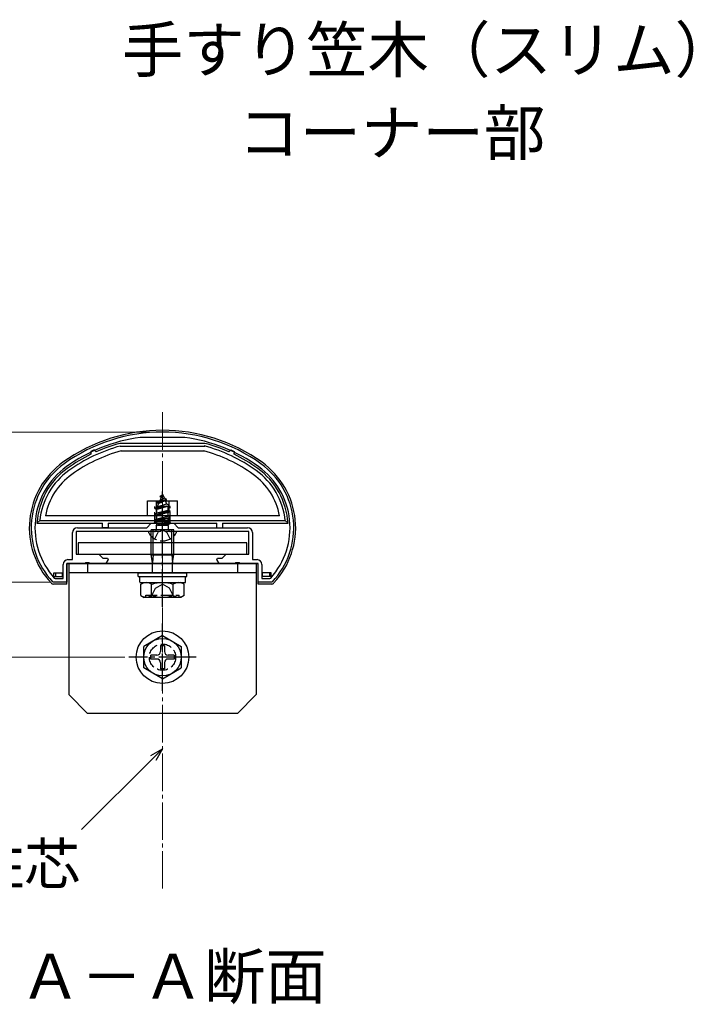
# Model space of a CAD drawing. Extents: x 0 to 1750, y 0 to 2615.
# Drawn here: x 1099 to 1278, y 1236 to 1499 of the extents above; entities that cross this region are included whole.
import ezdxf

# ---------------------------------------------------------------- set-up
doc = ezdxf.new("R2010")
doc.units = 0
doc.linetypes.add('YCENTER_1', pattern=[13, 10, -1, 1, -1])
doc.linetypes.add('YHIDDEN_1', pattern=[4, 3, -1])
for name, color, linetype, lineweight in [('USER1', 3, 'CONTINUOUS', 13), ('YKK_11', 7, 'CONTINUOUS', 30), ('YKK_13', 4, 'CONTINUOUS', 30), ('YKK_D', 6, 'CONTINUOUS', 13), ('YSS_K', 3, 'CONTINUOUS', 13)]:
    doc.layers.add(name, color=color, linetype=linetype, lineweight=lineweight)
doc.styles.add('text-b', font='txt')

msp = doc.modelspace()

# ---------------------------------------------------------------- linework, layer by layer
at = {"layer": 'YKK_11', "linetype": 'ByBlock', "lineweight": -2, "ltscale": 0.5}
for p, q in [((1130.72, 1387.45), (1130.68, 1387.45)), ((1142.51, 1387.45), (1130.72, 1387.45)), ((1142.56, 1387.45), (1142.51, 1387.45)), ((1113.92, 1363.35), (1132.42, 1363.35)), ((1132.42, 1363.35), (1133.62, 1364.55)), ((1133.62, 1364.55), (1139.62, 1364.55)), ((1139.62, 1364.55), (1140.82, 1363.35)), ((1140.82, 1363.35), (1159.32, 1363.35)), ((1112.62, 1354.85), (1112.62, 1362.05)), ((1135.94, 1362.35), (1113.62, 1362.35)), ((1113.62, 1362.35), (1113.62, 1356.35)), ((1136.14, 1362.49), (1135.94, 1362.35)), ((1137.09, 1362.49), (1136.14, 1362.49)), ((1137.29, 1362.35), (1137.09, 1362.49)), ((1159.62, 1362.35), (1137.29, 1362.35)), ((1159.62, 1356.35), (1159.62, 1362.35)), ((1160.62, 1362.05), (1160.62, 1354.85)), ((1111.42, 1354.85), (1112.62, 1354.85)), ((1113.62, 1356.35), (1119.62, 1356.35)), ((1119.62, 1356.35), (1120.72, 1355.25)), ((1120.72, 1355.25), (1121.94, 1355.25)), ((1122.14, 1354.91), (1121.53, 1353.85)), ((1121.94, 1355.25), (1122.14, 1354.91)), ((1151.09, 1354.91), (1151.29, 1355.25)), ((1151.7, 1353.85), (1151.09, 1354.91)), ((1151.29, 1355.25), (1152.52, 1355.25)), ((1152.52, 1355.25), (1153.62, 1356.35)), ((1153.62, 1356.35), (1159.62, 1356.35)), ((1160.62, 1354.85), (1161.82, 1354.85)), ((1110.12, 1349.85), (1110.12, 1353.55)), ((1115.94, 1353.85), (1111.12, 1353.85)), ((1111.12, 1353.85), (1111.12, 1348.85)), ((1116.14, 1353.99), (1115.94, 1353.85)), ((1117.09, 1353.99), (1116.14, 1353.99)), ((1117.29, 1353.85), (1117.09, 1353.99)), ((1121.53, 1353.85), (1117.29, 1353.85)), ((1155.94, 1353.85), (1151.7, 1353.85)), ((1156.14, 1353.99), (1155.94, 1353.85)), ((1157.09, 1353.99), (1156.14, 1353.99)), ((1157.29, 1353.85), (1157.09, 1353.99)), ((1162.12, 1353.85), (1157.29, 1353.85)), ((1162.12, 1348.85), (1162.12, 1353.85)), ((1163.12, 1353.55), (1163.12, 1349.85)), ((1107.76, 1349.95), (1107.99, 1349.85)), ((1107.99, 1349.85), (1110.12, 1349.85)), ((1163.12, 1349.85), (1165.25, 1349.85)), ((1165.25, 1349.85), (1165.47, 1349.95)), ((1107.55, 1348.85), (1107.33, 1348.94)), ((1111.12, 1348.85), (1107.55, 1348.85)), ((1165.68, 1348.85), (1162.12, 1348.85)), ((1165.9, 1348.94), (1165.68, 1348.85))]:
    msp.add_line(p, q, dxfattribs=at)
for centre, radius, start, end in [((1136.62, 1343.85), 45, 54.3147, 125.6853), ((1136.62, 1343.85), 44, 97.7582, 125.6853), ((1136.62, 1343.85), 44, 54.3147, 82.2418), ((1122.62, 1363.34), 21, 125.6853, 223.2892), ((1122.62, 1363.34), 20, 125.6853, 222.0458), ((1150.62, 1363.34), 20, 317.9541, 54.3147), ((1150.62, 1363.34), 21, 316.7108, 54.3147), ((1113.92, 1362.05), 1.3, 90, 180), ((1159.32, 1362.05), 1.3, 0, 90), ((1111.42, 1353.55), 1.3, 90, 180), ((1161.82, 1353.55), 1.3, 0, 90)]:
    msp.add_arc(centre, radius, start, end, dxfattribs=at)
at = {"layer": 'YKK_13'}
for p, q in [((1118.39, 1384.12), (1117.48, 1383.7)), ((1117.48, 1383.7), (1117.55, 1382.95)), ((1118.39, 1384.12), (1118.91, 1383.58)), ((1147.94, 1385.85), (1125.29, 1385.85)), ((1125.38, 1385.15), (1147.94, 1385.15)), ((1125.56, 1383.85), (1147.74, 1383.85)), ((1154.84, 1384.12), (1154.32, 1383.58)), ((1154.84, 1384.12), (1155.75, 1383.7)), ((1155.75, 1383.7), (1155.68, 1382.95)), ((1132.62, 1366.55), (1132.62, 1370.55)), ((1132.62, 1370.55), (1140.62, 1370.55)), ((1140.62, 1366.55), (1140.62, 1370.55)), ((1103.15, 1364.55), (1103.91, 1365.25)), ((1103.91, 1365.25), (1169.32, 1365.25)), ((1167.82, 1366.55), (1105.41, 1366.55)), ((1169.32, 1365.25), (1170.08, 1364.55)), ((1103.15, 1364.55), (1120.62, 1364.55)), ((1120.62, 1363.35), (1120.62, 1364.55)), ((1122.12, 1363.35), (1120.62, 1363.35)), ((1122.12, 1364.55), (1151.12, 1364.55)), ((1122.12, 1364.55), (1122.12, 1363.35)), ((1139.62, 1362.78), (1133.62, 1362.78)), ((1133.62, 1356.13), (1133.62, 1362.78)), ((1134.16, 1356.13), (1134.16, 1362.78)), ((1139.08, 1356.13), (1139.08, 1362.78)), ((1139.62, 1356.13), (1139.62, 1362.78)), ((1151.12, 1363.35), (1151.12, 1364.55)), ((1151.12, 1363.35), (1152.62, 1363.35)), ((1152.62, 1364.55), (1152.62, 1363.35)), ((1152.62, 1364.55), (1170.08, 1364.55)), ((1159.12, 1359.35), (1114.12, 1359.35)), ((1114.12, 1359.35), (1114.12, 1356.35)), ((1159.12, 1356.35), (1159.12, 1359.35)), ((1114.12, 1356.35), (1159.12, 1356.35)), ((1133.62, 1356.13), (1139.62, 1356.13)), ((1133.94, 1354.13), (1133.62, 1356.13)), ((1134.16, 1356.13), (1133.94, 1354.13)), ((1139.08, 1356.13), (1139.29, 1354.13)), ((1139.29, 1354.13), (1139.62, 1356.13)), ((1111.12, 1348.35), (1111.12, 1353.85)), ((1111.12, 1353.85), (1162.12, 1353.85)), ((1111.62, 1353.85), (1111.62, 1318.85)), ((1161.62, 1353.85), (1111.62, 1353.85)), ((1116.62, 1353.85), (1116.62, 1351.35)), ((1133.94, 1351.35), (1133.94, 1354.13)), ((1139.29, 1351.35), (1139.29, 1354.13)), ((1156.62, 1353.85), (1156.62, 1351.35)), ((1161.62, 1353.85), (1161.62, 1318.85)), ((1162.12, 1348.35), (1162.12, 1353.85)), ((1107.62, 1350.35), (1107.62, 1351.35)), ((1107.63, 1351.35), (1109.92, 1351.35)), ((1107.63, 1350.35), (1109.92, 1350.35)), ((1108.12, 1351.35), (1108.12, 1350.35)), ((1109.92, 1350.35), (1109.92, 1351.35)), ((1161.62, 1351.35), (1111.62, 1351.35)), ((1130.12, 1350.35), (1130.12, 1351.35)), ((1130.12, 1351.35), (1143.12, 1351.35)), ((1130.12, 1350.35), (1143.12, 1350.35)), ((1130.56, 1350.35), (1142.74, 1350.35)), ((1130.56, 1348.83), (1130.56, 1350.35)), ((1142.74, 1348.78), (1142.74, 1350.3)), ((1143.12, 1350.35), (1143.12, 1351.35)), ((1165.6, 1351.35), (1163.32, 1351.35)), ((1163.32, 1350.35), (1163.32, 1351.35)), ((1165.6, 1350.35), (1163.32, 1350.35)), ((1165.12, 1351.35), (1165.12, 1350.35)), ((1165.62, 1350.35), (1165.62, 1351.35)), ((1111.12, 1348.35), (1107.63, 1348.35)), ((1130.56, 1348.78), (1142.74, 1348.78)), ((1130.84, 1348.28), (1131.71, 1348.78)), ((1130.84, 1345.28), (1130.84, 1348.28)), ((1131.71, 1348.78), (1141.52, 1348.78)), ((1133.73, 1345.3), (1133.73, 1348.27)), ((1139.5, 1345.3), (1139.5, 1348.27)), ((1142.39, 1348.28), (1141.52, 1348.78)), ((1142.39, 1345.28), (1142.39, 1348.28)), ((1165.6, 1348.35), (1162.12, 1348.35)), ((1130.84, 1345.28), (1131.71, 1344.78)), ((1141.52, 1344.78), (1131.71, 1344.78)), ((1132.18, 1344.78), (1132.18, 1345.38)), ((1142.39, 1345.28), (1141.52, 1344.78)), ((1136.62, 1334.6), (1131.62, 1331.71)), ((1136.62, 1334.6), (1141.62, 1331.71)), ((1131.62, 1325.99), (1131.62, 1331.71)), ((1136.12, 1332), (1136.12, 1330.35)), ((1136.12, 1332), (1137.12, 1332)), ((1137.12, 1332), (1137.12, 1330.35)), ((1141.62, 1331.71), (1141.62, 1325.99)), ((1135.12, 1329.35), (1133.47, 1329.35)), ((1133.47, 1328.35), (1133.47, 1329.35)), ((1139.77, 1329.35), (1138.12, 1329.35)), ((1139.77, 1329.35), (1139.77, 1328.35)), ((1136.62, 1323.1), (1131.62, 1325.99)), ((1135.12, 1328.35), (1133.47, 1328.35)), ((1136.12, 1327.35), (1136.12, 1325.7)), ((1136.62, 1323.1), (1141.62, 1325.99)), ((1137.12, 1327.35), (1137.12, 1325.7)), ((1139.77, 1328.35), (1138.12, 1328.35)), ((1137.12, 1325.7), (1136.12, 1325.7)), ((1116.62, 1313.85), (1111.62, 1318.85)), ((1156.62, 1313.85), (1161.62, 1318.85)), ((1156.62, 1313.85), (1116.62, 1313.85))]:
    msp.add_line(p, q, dxfattribs=at)
at = {"layer": 'YKK_13', "linetype": 'YHIDDEN_1'}
for p, q in [((1134.92, 1370.55), (1134.92, 1364.55)), ((1135.22, 1370.17), (1137.67, 1370.96)), ((1135.22, 1370.07), (1137.67, 1370.86)), ((1135.22, 1370.17), (1135.87, 1370.55)), ((1135.58, 1369.86), (1137.31, 1370.66)), ((1136.62, 1372.35), (1135.87, 1370.55)), ((1135.87, 1370.55), (1137.04, 1371.33)), ((1136.02, 1371.76), (1136.48, 1372.03)), ((1136.02, 1371.66), (1136.02, 1371.76)), ((1136.02, 1371.66), (1136.27, 1371.51)), ((1136.62, 1372.35), (1137.04, 1371.33)), ((1137.04, 1371.33), (1137.67, 1370.96)), ((1137.31, 1370.66), (1137.67, 1370.86)), ((1137.31, 1370.66), (1137.69, 1369.77)), ((1137.67, 1370.86), (1137.67, 1370.96)), ((1138.32, 1370.55), (1138.32, 1365.05)), ((1134.62, 1368.58), (1138.37, 1369.37)), ((1134.62, 1368.48), (1138.37, 1369.27)), ((1134.62, 1364.55), (1134.62, 1369.05)), ((1138.62, 1369.05), (1134.62, 1369.05)), ((1134.62, 1368.58), (1135.19, 1368.91)), ((1134.62, 1368.48), (1134.62, 1368.58)), ((1134.62, 1368.48), (1135.14, 1368.18)), ((1138.62, 1367.78), (1134.62, 1366.99)), ((1137.98, 1369.05), (1135.14, 1368.18)), ((1135.14, 1367.29), (1135.14, 1368.18)), ((1135.14, 1367.29), (1138.09, 1368.09)), ((1135.58, 1369.86), (1135.19, 1368.91)), ((1135.19, 1368.91), (1137.69, 1369.77)), ((1135.22, 1370.07), (1135.22, 1370.17)), ((1135.22, 1370.07), (1135.58, 1369.86)), ((1137.69, 1369.77), (1138.37, 1369.37)), ((1137.98, 1369.05), (1138.37, 1369.27)), ((1137.98, 1369.05), (1138.09, 1368.79)), ((1138.09, 1368.09), (1138.09, 1368.79)), ((1138.09, 1368.09), (1138.62, 1367.78)), ((1138.37, 1369.27), (1138.37, 1369.37)), ((1138.62, 1364.55), (1138.62, 1369.05)), ((1138.62, 1367.68), (1138.62, 1367.78)), ((1134.62, 1366.89), (1138.62, 1367.68)), ((1134.62, 1366.99), (1135.14, 1367.29)), ((1134.62, 1366.89), (1134.62, 1366.99)), ((1134.62, 1366.89), (1135.14, 1366.59)), ((1134.62, 1365.4), (1138.62, 1366.19)), ((1138.62, 1366.09), (1134.62, 1365.3)), ((1134.62, 1365.4), (1135.14, 1365.7)), ((1134.62, 1365.3), (1134.62, 1365.4)), ((1134.62, 1365.3), (1135.14, 1365)), ((1138.09, 1367.38), (1135.14, 1366.59)), ((1135.14, 1365.7), (1135.14, 1366.59)), ((1135.14, 1365.7), (1138.09, 1366.5)), ((1138.09, 1365.79), (1135.14, 1365)), ((1138.09, 1367.38), (1138.62, 1367.68)), ((1138.09, 1366.5), (1138.09, 1367.38)), ((1138.09, 1366.5), (1138.62, 1366.19)), ((1138.09, 1365.79), (1138.62, 1366.09)), ((1138.09, 1364.91), (1138.09, 1365.79)), ((1138.62, 1366.09), (1138.62, 1366.19)), ((1134.92, 1365.05), (1134.42, 1364.55)), ((1134.84, 1363.94), (1135.14, 1364.11)), ((1138.25, 1363.94), (1134.84, 1363.94)), ((1134.92, 1365.05), (1138.32, 1365.05)), ((1134.98, 1362.85), (1134.98, 1363.94)), ((1135.14, 1364.11), (1135.14, 1365)), ((1135.14, 1364.11), (1138.09, 1364.91)), ((1135.26, 1363.94), (1138.62, 1364.6)), ((1136.62, 1362.81), (1135.47, 1362.2)), ((1138.62, 1364.5), (1135.76, 1363.94)), ((1136.62, 1362.81), (1137.76, 1362.2)), ((1138.09, 1364.2), (1137.11, 1363.94)), ((1138.09, 1364.91), (1138.62, 1364.6)), ((1138.09, 1364.2), (1138.62, 1364.5)), ((1138.09, 1363.94), (1138.09, 1364.2)), ((1138.25, 1362.85), (1138.25, 1363.94)), ((1138.32, 1365.05), (1138.82, 1364.55)), ((1138.62, 1364.5), (1138.62, 1364.6)), ((1140.21, 1362.35), (1133.02, 1362.35)), ((1134.57, 1360.38), (1135.47, 1362.2)), ((1138.67, 1360.38), (1137.76, 1362.2)), ((1133.52, 1344.78), (1134.76, 1347.28)), ((1134.76, 1347.28), (1136.62, 1348.27)), ((1138.47, 1347.28), (1136.62, 1348.27)), ((1139.72, 1344.78), (1138.47, 1347.28)), ((1132.18, 1345.38), (1141.05, 1345.38)), ((1141.05, 1344.78), (1141.05, 1345.38))]:
    msp.add_line(p, q, dxfattribs=at)
at = {"layer": 'YKK_13', "linetype": 'YCENTER_1'}
for p, q in [((1136.62, 1358.85), (1136.62, 1373)), ((1136.62, 1342.28), (1136.62, 1365.28)), ((1136.62, 1319.85), (1136.62, 1337.85)), ((1145.62, 1328.85), (1127.62, 1328.85))]:
    msp.add_line(p, q, dxfattribs=at)
at = {"layer": 'YKK_13'}
for radius in [7, 5]:
    msp.add_circle((1136.62, 1328.85), radius, dxfattribs=at)
at = {"layer": 'YKK_13', "linetype": 'YHIDDEN_1'}
msp.add_circle((1136.62, 1328.85), 3.5, dxfattribs=at)
at = {"layer": 'YKK_13'}
for centre, radius, start, end in [((1136.62, 1343.85), 45.5, 54.3147, 125.6853), ((1136.62, 1343.85), 42.8, 105.2138, 125.6853), ((1136.62, 1343.85), 41.5, 105.4517, 125.6853), ((1136.62, 1343.85), 43.5, 105.0902, 114.0121), ((1136.62, 1343.85), 41.5, 54.3147, 74.6411), ((1136.62, 1343.85), 42.8, 54.3147, 74.9098), ((1136.62, 1343.85), 43.5, 65.9879, 74.9098), ((1136.62, 1343.85), 43.5, 115.9879, 125.6853), ((1136.62, 1343.85), 43.5, 54.3147, 64.0121), ((1122.62, 1363.34), 21.5, 125.6853, 223.0483), ((1122.62, 1363.34), 19.5, 125.6853, 176.453), ((1122.62, 1363.34), 18.8, 125.6853, 174.1799), ((1150.62, 1363.34), 18.8, 5.8201, 54.3147), ((1150.62, 1363.34), 19.5, 3.547, 54.3147), ((1150.62, 1363.34), 21.5, 316.9517, 54.3147), ((1122.62, 1363.34), 17.5, 125.6853, 169.4424), ((1150.62, 1363.34), 17.5, 10.5576, 54.3147), ((1107.63, 1349.35), 1, 223.0483, 270), ((1132.27, 1346.12), 2.6, 55.8637, 115.4561), ((1136.62, 1339.16), 9.55, 72.412, 107.588), ((1140.96, 1346.12), 2.6, 64.5439, 124.1363), ((1165.6, 1349.35), 1, 270, 316.9517), ((1132.27, 1347.45), 2.6, 244.5439, 304.1363), ((1136.62, 1354.4), 9.55, 252.412, 287.588), ((1140.96, 1347.45), 2.6, 235.8637, 295.4561), ((1135.12, 1330.35), 1, 270, 0), ((1138.12, 1330.35), 1, 180, 270), ((1135.12, 1327.35), 1, 0, 90), ((1138.12, 1327.35), 1, 90, 180)]:
    msp.add_arc(centre, radius, start, end, dxfattribs=at)
at = {"layer": 'YKK_13', "linetype": 'YHIDDEN_1'}
for centre, radius, start, end in [((1134.48, 1362.85), 0.5, 270, 0), ((1138.75, 1362.85), 0.5, 180, 270), ((1133.02, 1362.19), 0.154, 90, 207.281), ((1136.62, 1364.05), 4.2, 207.281, 332.719), ((1140.21, 1362.19), 0.154, 332.719, 90)]:
    msp.add_arc(centre, radius, start, end, dxfattribs=at)
at = {"layer": 'YKK_D'}
for p, q in [((1135.62, 1388.85), (1070.62, 1388.85)), ((1106.55, 1348.85), (1070.62, 1348.85)), ((1106.55, 1348.85), (1070.62, 1348.85)), ((1126.62, 1328.85), (1070.62, 1328.85)), ((1134.14, 1301.96), (1115.05, 1282.87))]:
    msp.add_line(p, q, dxfattribs=at)
at = {"layer": 'YKK_D', "linetype": 'ByBlock', "lineweight": -2}
for p, q in [((1133.48, 1302.62), (1136.62, 1304.43)), ((1136.62, 1304.43), (1134.14, 1301.96)), ((1136.62, 1304.43), (1134.8, 1301.29))]:
    msp.add_line(p, q, dxfattribs=at)
at = {"layer": 'YSS_K', "linetype": 'YCENTER_1'}
msp.add_line((1136.62, 1267.13), (1136.62, 1394.48), dxfattribs=at)

# ---------------------------------------------------------------- texts
at = {"layer": 'USER1', "style": 'text-b'}
for s, p in [('手すり笠木（スリム）', (1125.79, 1484.8)), ('コーナー部', (1156.81, 1462.69)), ('Ａ－Ａ断面', (1098.54, 1237.75))]:
    msp.add_text(s, height=12, dxfattribs=at).set_placement(p)
at = {"layer": 'YKK_D', "style": 'text-b'}
msp.add_text('躯体柱芯', height=11, dxfattribs=at).set_placement((1054.71, 1268.18))

doc.saveas('drawing.dxf')
